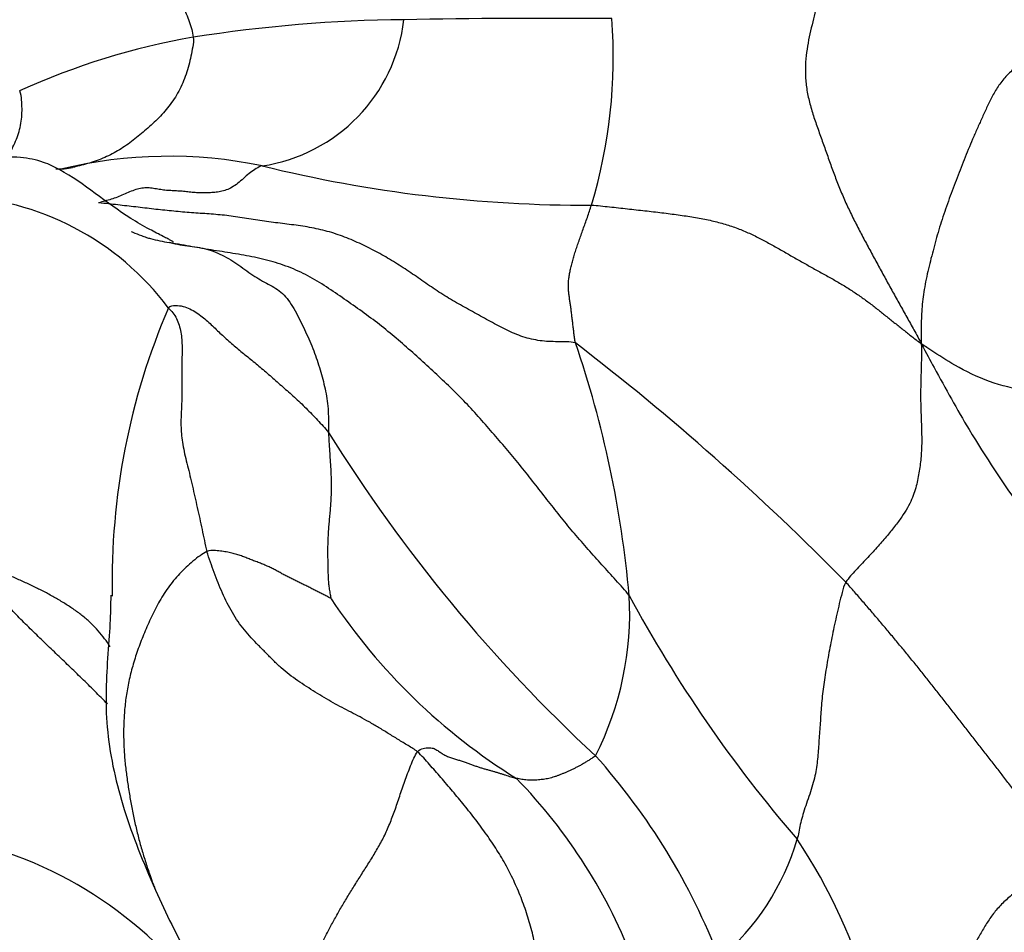
# Model space of a CAD drawing. Units: millimetres. Extents: x 0 to 1478, y 0 to 1758.
# Drawn here: x 253 to 265, y 422 to 433 of the extents above; entities that cross this region are included whole.
import ezdxf
from ezdxf import colors
from ezdxf.entities.mleader import LeaderData, LeaderLine
from ezdxf.math import Vec2, Vec3

# ---------------------------------------------------------------- set-up
doc = ezdxf.new("R2010")
doc.units = ezdxf.units.MM
doc.layers.add('DV6_Défaut', color=7, linetype='Continuous')
doc.layers.add('Défaut', color=7, linetype='Continuous')

# ---------------------------------------------------------------- blocks, each defined once
blk = doc.blocks.new('_DOT')
at = {"color": 0}
blk.add_line((0, 0), (-1, 0), dxfattribs=at)
at = {"color": 0, "const_width": 0.333}
blk.add_lwpolyline([(-0.1665, 0, 1), (0.1665, 0, 1)], format="xyb", close=True, dxfattribs=at)
blk = doc.blocks.new('SE5')
at = {"layer": 'DV6_Défaut', "color": 7, "linetype": 'Continuous'}
for centre, radius, start, end in [((258.092, 415.537), 17.745, 90.5803, 98.9557), ((255.87, 433.522), 2.056, 278.4723, 353.2623), ((259.66, 336.538), 96.759, 89.52622, 91.03538), ((254.222, 432.819), 6.256, 343.1635, 4.3525), ((256.85, 424.366), 8.832, 99.9186, 114.4061), ((255.032, 425.989), 5.617, 78.2758, 103.666), ((253.698, 432.136), 0.685, 265.5583, 282.8457), ((260.142, 447.572), 16.566, 256.1386, 270.236), ((252.278, 427.693), 3.428, 36.7944, 87.9504), ((262.85, 426.388), 8.516, 156.7791, 181.183), ((247.599, 425.058), 13.125, 5.0773, 18.9349), ((240.632, 404.081), 31.82, 44.496, 52.4762), ((273.372, 438.408), 19.294, 211.8726, 227.1869), ((256.813, 426.004), 3.866, 333.0921, 3.2062), ((275.411, 434.166), 16.744, 208.3314, 220.7802), ((263.25, 430.333), 7.489, 213.6765, 238.0816), ((254.236, 418.866), 8.082, 21.0225, 41.8154), ((254.513, 419.335), 6.661, 20.7434, 44.1718), ((251.443, 418.385), 4.946, 39.5845, 83.3843), ((259.817, 424.081), 3.036, 310.2837, 343.7137), ((257.189, 419.519), 6.67, 356.5527, 33.8018), ((264.438, 426.864), 10.477, 203.9737, 209.1066)]:
    blk.add_arc(centre, radius, start, end, dxfattribs=at)
for points in [[(251.945, 436.437), (251.981, 436.393), (252.056, 436.306), (252.17, 436.177), (252.284, 436.05), (252.4, 435.925), (252.517, 435.802), (252.637, 435.681), (252.76, 435.561), (252.885, 435.443), (253.011, 435.328), (253.138, 435.216), (253.267, 435.108), (253.398, 435.003), (253.53, 434.901), (253.663, 434.801), (253.796, 434.7), (253.929, 434.598), (254.062, 434.495), (254.194, 434.392), (254.327, 434.289), (254.46, 434.187), (254.593, 434.085), (254.727, 433.98), (254.859, 433.868), (254.987, 433.745), (255.105, 433.605), (255.205, 433.444), (255.282, 433.261), (255.321, 433.13), (255.329, 433.066)], [(263.024, 433.787), (263.01, 433.722), (263.001, 433.62), (262.976, 433.471), (262.942, 433.326), (262.904, 433.182), (262.871, 433.034), (262.846, 432.88), (262.831, 432.722), (262.832, 432.56), (262.853, 432.394), (262.892, 432.227), (262.944, 432.061), (263.003, 431.895), (263.062, 431.729), (263.121, 431.564), (263.18, 431.399), (263.243, 431.235), (263.311, 431.072), (263.386, 430.911), (263.465, 430.752), (263.548, 430.594), (263.633, 430.437), (263.719, 430.279), (263.805, 430.122), (263.891, 429.965), (263.978, 429.808), (264.065, 429.652), (264.152, 429.495), (264.21, 429.391), (264.254, 429.307)], [(265.549, 432.778), (265.513, 432.761), (265.41, 432.699), (265.286, 432.587), (265.191, 432.461), (265.117, 432.331), (265.054, 432.2), (264.995, 432.07), (264.938, 431.942), (264.882, 431.816), (264.83, 431.689), (264.779, 431.564), (264.729, 431.437), (264.681, 431.311), (264.632, 431.183), (264.585, 431.056), (264.54, 430.927), (264.498, 430.799), (264.459, 430.672), (264.423, 430.544), (264.389, 430.416), (264.356, 430.289), (264.326, 430.162), (264.3, 430.036), (264.279, 429.912), (264.264, 429.791), (264.256, 429.673), (264.252, 429.557), (264.251, 429.442), (264.252, 429.365), (264.254, 429.307)], [(256.173, 431.489), (256.149, 431.482), (256.101, 431.458), (256.03, 431.41), (255.961, 431.349), (255.892, 431.287), (255.822, 431.235), (255.751, 431.197), (255.68, 431.175), (255.61, 431.164), (255.541, 431.158), (255.472, 431.156), (255.403, 431.156), (255.333, 431.161), (255.263, 431.169), (255.193, 431.177), (255.122, 431.181), (255.052, 431.184), (254.982, 431.189), (254.912, 431.199), (254.842, 431.212), (254.771, 431.22), (254.699, 431.217), (254.625, 431.199), (254.549, 431.17), (254.474, 431.135), (254.399, 431.104), (254.323, 431.078), (254.248, 431.057), (254.197, 431.044), (254.167, 431.034)], [(260.013, 429.317), (259.945, 429.335), (259.797, 429.329), (259.579, 429.338), (259.368, 429.386), (259.168, 429.473), (258.972, 429.579), (258.776, 429.687), (258.579, 429.795), (258.387, 429.909), (258.201, 430.034), (258.019, 430.163), (257.832, 430.286), (257.64, 430.4), (257.442, 430.504), (257.238, 430.597), (257.027, 430.673), (256.81, 430.727), (256.589, 430.761), (256.366, 430.787), (256.146, 430.817), (255.928, 430.854), (255.712, 430.884), (255.496, 430.901), (255.28, 430.915), (255.062, 430.934), (254.844, 430.958), (254.625, 430.984), (254.404, 431.01), (254.257, 431.026), (254.167, 431.034)], [(260.013, 429.317), (260.009, 429.339), (260.004, 429.377), (259.996, 429.434), (259.989, 429.493), (259.982, 429.552), (259.975, 429.61), (259.968, 429.667), (259.961, 429.722), (259.955, 429.775), (259.947, 429.826), (259.939, 429.876), (259.933, 429.927), (259.928, 429.978), (259.927, 430.031), (259.93, 430.084), (259.937, 430.139), (259.947, 430.194), (259.961, 430.252), (259.977, 430.312), (259.994, 430.374), (260.013, 430.437), (260.034, 430.503), (260.058, 430.57), (260.082, 430.64), (260.108, 430.711), (260.134, 430.783), (260.16, 430.857), (260.186, 430.931), (260.202, 430.982), (260.21, 431.007)], [(260.21, 431.007), (260.285, 431.002), (260.432, 430.986), (260.651, 430.962), (260.866, 430.938), (261.075, 430.914), (261.275, 430.888), (261.465, 430.86), (261.644, 430.827), (261.812, 430.786), (261.967, 430.736), (262.113, 430.678), (262.25, 430.612), (262.382, 430.542), (262.511, 430.47), (262.64, 430.396), (262.768, 430.322), (262.897, 430.25), (263.028, 430.178), (263.157, 430.106), (263.282, 430.034), (263.403, 429.959), (263.516, 429.882), (263.624, 429.803), (263.728, 429.722), (263.829, 429.641), (263.931, 429.559), (264.033, 429.478), (264.136, 429.398), (264.205, 429.343), (264.254, 429.307)], [(260.672, 426.22), (260.624, 426.282), (260.51, 426.407), (260.339, 426.596), (260.169, 426.785), (260.003, 426.977), (259.842, 427.173), (259.684, 427.372), (259.528, 427.573), (259.369, 427.774), (259.206, 427.974), (259.038, 428.171), (258.867, 428.368), (258.691, 428.561), (258.506, 428.748), (258.314, 428.93), (258.118, 429.109), (257.92, 429.287), (257.717, 429.46), (257.507, 429.624), (257.289, 429.779), (257.071, 429.931), (256.851, 430.078), (256.619, 430.203), (256.372, 430.296), (256.114, 430.363), (255.849, 430.41), (255.582, 430.452), (255.316, 430.496), (255.141, 430.527), (255.036, 430.548)], [(255.036, 430.548), (255.088, 430.535), (255.167, 430.521), (255.286, 430.505), (255.404, 430.488), (255.519, 430.462), (255.63, 430.421), (255.736, 430.368), (255.84, 430.305), (255.939, 430.235), (256.035, 430.164), (256.131, 430.101), (256.226, 430.049), (256.319, 430.001), (256.404, 429.943), (256.48, 429.865), (256.547, 429.766), (256.608, 429.654), (256.665, 429.538), (256.719, 429.423), (256.771, 429.308), (256.817, 429.193), (256.857, 429.076), (256.893, 428.959), (256.925, 428.842), (256.952, 428.724), (256.973, 428.604), (256.984, 428.479), (256.987, 428.35), (256.987, 428.262), (256.987, 428.22)], [(255.023, 429.746), (255.048, 429.774), (255.113, 429.78), (255.205, 429.769), (255.29, 429.736), (255.367, 429.691), (255.438, 429.638), (255.504, 429.583), (255.566, 429.525), (255.626, 429.467), (255.687, 429.41), (255.748, 429.353), (255.812, 429.297), (255.878, 429.241), (255.945, 429.186), (256.014, 429.131), (256.082, 429.076), (256.15, 429.02), (256.218, 428.961), (256.287, 428.901), (256.356, 428.84), (256.426, 428.778), (256.497, 428.716), (256.569, 428.653), (256.64, 428.586), (256.712, 428.516), (256.783, 428.444), (256.852, 428.371), (256.921, 428.297), (256.965, 428.248), (256.987, 428.22)], [(255.023, 429.746), (255.042, 429.727), (255.081, 429.687), (255.126, 429.617), (255.157, 429.535), (255.178, 429.447), (255.189, 429.358), (255.192, 429.266), (255.191, 429.17), (255.189, 429.068), (255.187, 428.962), (255.187, 428.855), (255.188, 428.75), (255.189, 428.648), (255.186, 428.549), (255.181, 428.452), (255.177, 428.355), (255.179, 428.255), (255.188, 428.152), (255.205, 428.044), (255.229, 427.93), (255.258, 427.812), (255.289, 427.689), (255.319, 427.561), (255.348, 427.43), (255.378, 427.297), (255.408, 427.164), (255.436, 427.029), (255.465, 426.893), (255.484, 426.803), (255.496, 426.759)], [(264.254, 429.307), (264.257, 429.247), (264.257, 429.177), (264.254, 429.076), (264.251, 428.975), (264.248, 428.873), (264.246, 428.773), (264.245, 428.675), (264.246, 428.578), (264.249, 428.484), (264.252, 428.392), (264.255, 428.301), (264.258, 428.212), (264.259, 428.124), (264.258, 428.036), (264.253, 427.947), (264.245, 427.858), (264.233, 427.768), (264.217, 427.677), (264.198, 427.586), (264.173, 427.493), (264.138, 427.398), (264.087, 427.295), (264.017, 427.185), (263.929, 427.066), (263.826, 426.94), (263.71, 426.807), (263.584, 426.67), (263.452, 426.53), (263.362, 426.436), (263.329, 426.382)], [(256.987, 428.22), (256.988, 428.192), (256.99, 428.14), (256.995, 428.062), (257, 427.984), (257.005, 427.907), (257.01, 427.83), (257.015, 427.754), (257.018, 427.678), (257.019, 427.602), (257.019, 427.526), (257.018, 427.449), (257.014, 427.372), (257.009, 427.295), (257.002, 427.218), (256.995, 427.141), (256.988, 427.065), (256.983, 426.989), (256.979, 426.915), (256.976, 426.842), (256.976, 426.771), (256.976, 426.7), (256.977, 426.63), (256.979, 426.561), (256.98, 426.492), (256.983, 426.425), (256.988, 426.36), (256.996, 426.296), (257.006, 426.234), (257.015, 426.191), (257.018, 426.181)], [(257.018, 426.181), (257.01, 426.185), (256.978, 426.203), (256.929, 426.228), (256.881, 426.253), (256.833, 426.278), (256.784, 426.303), (256.735, 426.328), (256.685, 426.352), (256.635, 426.376), (256.586, 426.4), (256.536, 426.424), (256.488, 426.449), (256.44, 426.474), (256.393, 426.5), (256.346, 426.526), (256.298, 426.551), (256.247, 426.575), (256.194, 426.598), (256.139, 426.62), (256.083, 426.641), (256.028, 426.662), (255.974, 426.684), (255.92, 426.704), (255.863, 426.723), (255.802, 426.74), (255.735, 426.754), (255.662, 426.765), (255.584, 426.772), (255.53, 426.776), (255.496, 426.759)], [(258.077, 424.302), (258.043, 424.331), (257.962, 424.379), (257.84, 424.453), (257.72, 424.528), (257.601, 424.601), (257.485, 424.669), (257.373, 424.731), (257.263, 424.787), (257.154, 424.844), (257.044, 424.903), (256.934, 424.966), (256.825, 425.033), (256.717, 425.103), (256.609, 425.174), (256.504, 425.249), (256.405, 425.331), (256.311, 425.422), (256.219, 425.516), (256.128, 425.608), (256.039, 425.7), (255.954, 425.795), (255.877, 425.898), (255.807, 426.009), (255.744, 426.126), (255.686, 426.248), (255.634, 426.373), (255.585, 426.501), (255.539, 426.629), (255.509, 426.715), (255.496, 426.759)], [(263.329, 426.382), (263.305, 426.343), (263.282, 426.254), (263.248, 426.121), (263.218, 425.991), (263.19, 425.863), (263.163, 425.737), (263.139, 425.612), (263.116, 425.488), (263.095, 425.366), (263.075, 425.245), (263.057, 425.127), (263.042, 425.011), (263.031, 424.898), (263.023, 424.789), (263.016, 424.682), (263.009, 424.576), (263.001, 424.471), (262.994, 424.367), (262.986, 424.264), (262.977, 424.163), (262.962, 424.06), (262.938, 423.953), (262.905, 423.84), (262.866, 423.725), (262.827, 423.612), (262.794, 423.507), (262.769, 423.41), (262.75, 423.318), (262.74, 423.258), (262.732, 423.23)], [(266.145, 422.96), (266.116, 422.994), (266.045, 423.071), (265.939, 423.187), (265.834, 423.304), (265.729, 423.423), (265.627, 423.543), (265.526, 423.665), (265.427, 423.788), (265.328, 423.912), (265.231, 424.037), (265.133, 424.162), (265.036, 424.287), (264.938, 424.413), (264.841, 424.539), (264.744, 424.665), (264.646, 424.79), (264.548, 424.916), (264.45, 425.04), (264.351, 425.165), (264.252, 425.289), (264.152, 425.413), (264.051, 425.536), (263.95, 425.658), (263.848, 425.78), (263.746, 425.902), (263.642, 426.023), (263.539, 426.143), (263.435, 426.263), (263.365, 426.343), (263.329, 426.382)], [(256.425, 420.315), (256.427, 420.358), (256.434, 420.443), (256.448, 420.571), (256.466, 420.7), (256.49, 420.832), (256.521, 420.964), (256.558, 421.098), (256.601, 421.232), (256.649, 421.367), (256.702, 421.501), (256.758, 421.636), (256.817, 421.769), (256.88, 421.902), (256.946, 422.035), (257.016, 422.167), (257.089, 422.301), (257.166, 422.434), (257.247, 422.568), (257.33, 422.702), (257.416, 422.837), (257.503, 422.974), (257.588, 423.114), (257.668, 423.26), (257.738, 423.416), (257.8, 423.582), (257.859, 423.757), (257.921, 423.941), (257.992, 424.13), (258.045, 424.258), (258.077, 424.302)], [(258.077, 424.302), (258.097, 424.33), (258.149, 424.346), (258.216, 424.356), (258.271, 424.348), (258.316, 424.325), (258.357, 424.296), (258.399, 424.268), (258.445, 424.246), (258.493, 424.228), (258.543, 424.212), (258.591, 424.198), (258.638, 424.183), (258.684, 424.167), (258.728, 424.151), (258.77, 424.135), (258.812, 424.121), (258.853, 424.107), (258.894, 424.095), (258.935, 424.084), (258.974, 424.073), (259.012, 424.063), (259.049, 424.052), (259.084, 424.04), (259.119, 424.029), (259.154, 424.018), (259.188, 424.007), (259.222, 423.996), (259.256, 423.986), (259.279, 423.979), (259.29, 423.977)], [(259.027, 418.507), (259.027, 418.582), (259.081, 418.718), (259.161, 418.925), (259.236, 419.135), (259.304, 419.35), (259.364, 419.569), (259.418, 419.79), (259.466, 420.014), (259.508, 420.239), (259.542, 420.465), (259.569, 420.692), (259.587, 420.92), (259.596, 421.148), (259.592, 421.376), (259.575, 421.604), (259.542, 421.831), (259.495, 422.054), (259.434, 422.274), (259.359, 422.49), (259.271, 422.7), (259.169, 422.903), (259.054, 423.099), (258.927, 423.287), (258.792, 423.47), (258.651, 423.647), (258.508, 423.82), (258.365, 423.987), (258.224, 424.148), (258.131, 424.255), (258.077, 424.302)], [(260.26, 424.254), (260.249, 424.244), (260.223, 424.228), (260.186, 424.203), (260.148, 424.18), (260.111, 424.157), (260.074, 424.136), (260.038, 424.117), (260.002, 424.099), (259.966, 424.082), (259.93, 424.066), (259.895, 424.05), (259.859, 424.034), (259.824, 424.02), (259.789, 424.007), (259.755, 423.995), (259.721, 423.985), (259.688, 423.976), (259.656, 423.969), (259.624, 423.964), (259.592, 423.961), (259.559, 423.958), (259.526, 423.955), (259.492, 423.954), (259.458, 423.954), (259.424, 423.956), (259.391, 423.96), (259.357, 423.964), (259.324, 423.97), (259.302, 423.974), (259.29, 423.977)], [(266.145, 422.96), (266.076, 422.943), (265.945, 422.885), (265.757, 422.794), (265.583, 422.698), (265.427, 422.596), (265.292, 422.49), (265.182, 422.377), (265.093, 422.259), (265.014, 422.133), (264.939, 422.002), (264.864, 421.865), (264.798, 421.725), (264.745, 421.583), (264.702, 421.441), (264.66, 421.299), (264.616, 421.155), (264.57, 421.009), (264.52, 420.862), (264.466, 420.71), (264.402, 420.554), (264.33, 420.394), (264.259, 420.233), (264.193, 420.072), (264.135, 419.912), (264.079, 419.753), (264.024, 419.593), (263.969, 419.434), (263.914, 419.275), (263.877, 419.176), (263.847, 419.118)]]:
    blk.add_open_spline(points, degree=3, dxfattribs=at)
for points, knots in [([(255.329, 433.066), (255.334, 433.026), (255.323, 432.949), (255.302, 432.835), (255.275, 432.722), (255.242, 432.612), (255.201, 432.506), (255.152, 432.404), (255.096, 432.308), (255.032, 432.219), (254.963, 432.136), (254.889, 432.059), (254.812, 431.987), (254.733, 431.918), (254.653, 431.851), (254.572, 431.786), (254.488, 431.726), (254.402, 431.67), (254.313, 431.622), (254.221, 431.58), (254.127, 431.545), (254.031, 431.515), (253.939, 431.49), (253.879, 431.475), (253.852, 431.469)], [0, 0, 0, 0, 0.045809, 0.091618, 0.137428, 0.183237, 0.229046, 0.274855, 0.320664, 0.366474, 0.412283, 0.458092, 0.503901, 0.54971, 0.595519, 0.641329, 0.687138, 0.732947, 0.778756, 0.824565, 0.870375, 0.916184, 0.961993, 1, 1, 1, 1]), ([(253.036, 431.576), (253.043, 431.587), (253.068, 431.627), (253.108, 431.698), (253.152, 431.79), (253.188, 431.885), (253.214, 431.985), (253.228, 432.087), (253.231, 432.192), (253.225, 432.297), (253.217, 432.367), (253.201, 432.408)], [0, 0, 0, 0, 0.048306, 0.167268, 0.286229, 0.405191, 0.524153, 0.643115, 0.762076, 0.881038, 1, 1, 1, 1]), ([(255.081, 430.554), (255.082, 430.555), (255.079, 430.558), (255.06, 430.57), (255.019, 430.593), (254.933, 430.637), (254.771, 430.72), (254.33, 430.973), (253.934, 431.326), (253.48, 431.547), (253.191, 431.605), (252.828, 431.593), (252.609, 431.535), (252.474, 431.496)], [0, 0, 0, 0, 0.022919, 0.048706, 0.072835, 0.097852, 0.159709, 0.245936, 0.588618, 0.662013, 0.754202, 0.869276, 1, 1, 1, 1]), ([(254.568, 430.684), (254.575, 430.682), (254.616, 430.663), (254.678, 430.637), (254.735, 430.618), (254.756, 430.611)], [0, 0, 0, 0, 0.102757, 0.675241, 1, 1, 1, 1]), ([(254.756, 430.611), (254.772, 430.606), (254.825, 430.59), (254.917, 430.568), (254.995, 430.554), (255.036, 430.548)], [0, 0, 0, 0, 0.1778744, 0.5889372, 1, 1, 1, 1]), ([(267.472, 428.665), (267.425, 428.683), (267.251, 428.67), (266.917, 428.647), (266.471, 428.635), (266.004, 428.656), (265.538, 428.72), (265.088, 428.827), (264.691, 429.02), (264.438, 429.184), (264.307, 429.27), (264.254, 429.307)], [0, 0, 0, 0, 0.035714, 0.142857, 0.285714, 0.428571, 0.571429, 0.714286, 0.857143, 0.964286, 1, 1, 1, 1]), ([(264.254, 429.307), (264.315, 429.192), (264.505, 428.839), (264.877, 428.166), (265.475, 427.267), (266.188, 426.335), (266.92, 425.415), (267.566, 424.44), (268.188, 423.559), (268.607, 422.907), (268.812, 422.559), (268.852, 422.488)], [0, 0, 0, 0, 0.035714, 0.142857, 0.285714, 0.428571, 0.571429, 0.714286, 0.857143, 0.964286, 1, 1, 1, 1]), ([(255.496, 426.759), (255.443, 426.733), (255.323, 426.643), (255.157, 426.49), (255.016, 426.316), (254.9, 426.129), (254.803, 425.934), (254.718, 425.738), (254.645, 425.545), (254.584, 425.354), (254.537, 425.166), (254.504, 424.981), (254.484, 424.8), (254.475, 424.621), (254.475, 424.445), (254.483, 424.271), (254.5, 424.1), (254.522, 423.931), (254.549, 423.763), (254.579, 423.597), (254.613, 423.431), (254.652, 423.268), (254.696, 423.105), (254.745, 422.945), (254.793, 422.805), (254.824, 422.718), (254.836, 422.684)], [0, 0, 0, 0, 0.042299, 0.084598, 0.126896, 0.169195, 0.211494, 0.253793, 0.296091, 0.33839, 0.380689, 0.422988, 0.465286, 0.507585, 0.549884, 0.592183, 0.634481, 0.67678, 0.719079, 0.761378, 0.803677, 0.845975, 0.888274, 0.930573, 0.972872, 1, 1, 1, 1]), ([(254.31, 425.591), (254.289, 425.625), (254.243, 425.691), (254.165, 425.787), (254.077, 425.879), (253.978, 425.965), (253.871, 426.045), (253.756, 426.121), (253.637, 426.192), (253.513, 426.259), (253.386, 426.323), (253.257, 426.384), (253.127, 426.443), (252.995, 426.501), (252.863, 426.558), (252.73, 426.614), (252.641, 426.651), (252.582, 426.675)], [0, 0, 0, 0, 0.065108, 0.131886, 0.198664, 0.265442, 0.33222, 0.398998, 0.465776, 0.532554, 0.599332, 0.66611, 0.732888, 0.799666, 0.866444, 0.933222, 1, 1, 1, 1]), ([(254.279, 424.888), (254.272, 424.894), (254.213, 424.954), (254.102, 425.066), (253.944, 425.221), (253.785, 425.375), (253.626, 425.527), (253.468, 425.678), (253.311, 425.83), (253.158, 425.984), (253.01, 426.144), (252.867, 426.311), (252.729, 426.484), (252.639, 426.601), (252.582, 426.675)], [0, 0, 0, 0, 0.011165, 0.1010591, 0.1909532, 0.2808473, 0.3707413, 0.4606354, 0.5505295, 0.6404236, 0.7303177, 0.8202118, 0.9101059, 1, 1, 1, 1]), ([(254.318, 426.222), (254.315, 426.102), (254.312, 425.896), (254.266, 425.314), (254.235, 424.564), (254.47, 423.543), (254.712, 422.959), (254.865, 422.607)], [0, 0, 0, 0, 0.126784, 0.252932, 0.496712, 0.737859, 1, 1, 1, 1]), ([(254.836, 422.684), (254.843, 422.665), (254.854, 422.636), (254.865, 422.607), (254.869, 422.597)], [0, 0, 0, 0, 0.651133, 1, 1, 1, 1])]:
    blk.add_open_spline(points, degree=3, knots=knots, dxfattribs=at)

msp = doc.modelspace()

# ---------------------------------------------------------------- block references
at = {"layer": 'Défaut'}
msp.add_blockref('SE5', (0, 0), dxfattribs=at)

# ---------------------------------------------------------------- leaders
at = {"layer": 'Défaut', "color": 7, "linetype": 'Continuous'}
ml = msp.add_multileader_mtext('Standard', dxfattribs=at)
ml.set_content('{\\pxsm0.9;\\fSolid Edge ISO|b1||i0||c0|p34;\\W1.;11/10/2017\\P}', color=256)
ml.set_leader_properties()
ml.set_arrow_properties(name='DOT')
ml.build(insert=Vec2(0, 0))
ml.multileader.update_dxf_attribs({"leader_type": 0, "dogleg_length": 0, "arrow_head_size": 12})
ctx = ml.context
ctx.base_point, ctx.char_height, ctx.arrow_head_size, ctx.landing_gap_size = Vec3(1390.407, 1750.708), 12, 12, 4.2
notes = []
notes.append((ctx, [(0, (0, 0, 0), (0, 0), (1, 0), 1, [])]))
ctx.mtext.insert = Vec3(1392.407, 1756.828)
for ctx, leaders in notes:
    for number, flags, end, landing, length, lines in leaders:
        leader = LeaderData()
        leader.index, (leader.has_last_leader_line, leader.has_dogleg_vector, leader.attachment_direction) = number, flags
        leader.last_leader_point, leader.dogleg_vector, leader.dogleg_length = Vec3(end), Vec3(landing), length
        for number, points, colour, breaks in lines:
            line = LeaderLine()
            line.index, line.vertices, line.color, line.breaks = number, Vec3.list(points), colors.encode_raw_color(colour), breaks
            leader.lines.append(line)
        ctx.leaders.append(leader)

doc.saveas('drawing.dxf')
